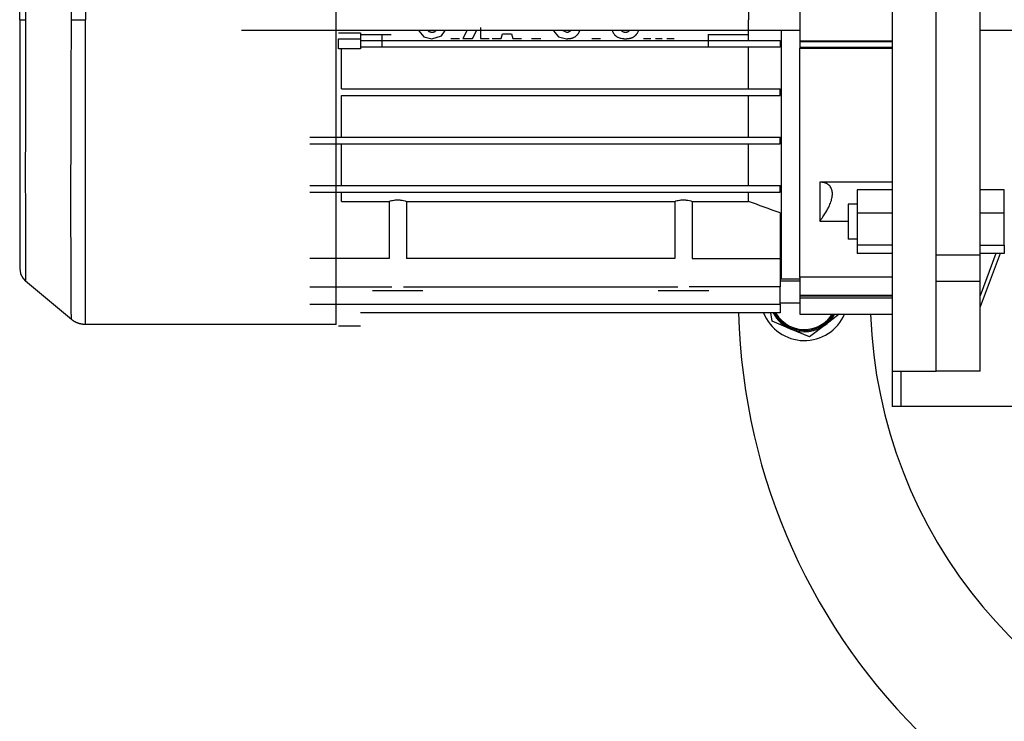
# Model space of a CAD drawing. Units: millimetres. Extents: x 0 to 32645, y -11 to 22275.
# Drawn here: x 8557 to 8781, y 15331 to 15491 of the extents above; entities that cross this region are included whole.
import ezdxf

# ---------------------------------------------------------------- set-up
doc = ezdxf.new("R2010")
doc.units = ezdxf.units.MM
doc.linetypes.add('K5LT_THIN', pattern=[0])
doc.layers.add('R', color=1, linetype='Continuous', true_color=0xff0000)
doc.layers.add('WELDING', color=7, linetype='Continuous', true_color=0xffffff)

msp = doc.modelspace()

# ---------------------------------------------------------------- linework, layer by layer
at = {"layer": 'R', "color": 7, "linetype": 'K5LT_THIN', "lineweight": 30}
for p, q in [((8755.06, 15570.94), (8755.06, 15490.94)), ((8765.06, 15490.94), (8765.06, 15570.94)), ((8568.31, 15490.94), (8568.31, 15559.12)), ((8571.53, 15560.29), (8571.53, 15490.94)), ((8556.56, 15490.94), (8556.56, 15547.48)), ((8556.56, 15490.94), (8556.56, 15547.47)), ((8765.06, 15437.45), (8765.06, 15544.42)), ((8775.06, 15437.45), (8775.06, 15544.42)), ((8722.35, 15495.69), (8722.35, 15490.94)), ((8734.06, 15495.77), (8734.06, 15486.11)), ((8628.56, 15490.94), (8628.56, 15493.44)), ((8556.56, 15490.94), (8556.56, 15434.4)), ((8556.56, 15490.94), (8556.56, 15434.39)), ((8556.56, 15490.94), (8557.92, 15490.94)), ((8568.31, 15490.94), (8571.53, 15490.94)), ((8571.53, 15421.59), (8571.53, 15490.94)), ((8628.56, 15488.44), (8628.56, 15490.94)), ((8722.35, 15486.19), (8722.35, 15490.94)), ((8755.06, 15490.94), (8755.06, 15410.94)), ((8765.06, 15410.94), (8765.06, 15490.94)), ((8734.06, 15488.44), (8607.06, 15488.44)), ((8628.56, 15421.59), (8628.56, 15488.44)), ((8629.06, 15487.93), (8634.06, 15487.93)), ((8634.06, 15487.93), (8634.06, 15486.03)), ((8634.06, 15487.53), (8638.96, 15487.53)), ((8638.96, 15487.53), (8641.06, 15487.53)), ((8638.96, 15487.53), (8638.96, 15486.03)), ((8658.28, 15488.41), (8657.34, 15486.69)), ((8659.55, 15486.69), (8660.55, 15488.52)), ((8661.43, 15489.13), (8661.43, 15486.69)), ((8666.08, 15486.69), (8666.39, 15487.71)), ((8666.39, 15487.71), (8668.42, 15487.71)), ((8668.42, 15487.71), (8668.72, 15486.69)), ((8713.16, 15487.53), (8713.16, 15486.03)), ((8713.16, 15487.53), (8722.35, 15487.53)), ((8729.81, 15488.44), (8729.81, 15431.94)), ((8784.26, 15488.44), (8775.06, 15488.44)), ((8629.06, 15486.59), (8634.06, 15486.59)), ((8629.06, 15484.29), (8629.06, 15486.59)), ((8634.06, 15486.59), (8634.06, 15484.69)), ((8634.06, 15486.19), (8638.96, 15486.19)), ((8638.96, 15486.19), (8638.96, 15484.69)), ((8638.96, 15486.19), (8641.06, 15486.19)), ((8641.06, 15486.19), (8713.16, 15486.19)), ((8654.66, 15486.69), (8656.63, 15486.69)), ((8657.34, 15486.69), (8659.55, 15486.69)), ((8661.43, 15486.69), (8663.4, 15486.69)), ((8664.03, 15486.69), (8666.08, 15486.69)), ((8668.72, 15486.69), (8670.72, 15486.69)), ((8672.98, 15486.69), (8675.11, 15486.69)), ((8686.7, 15486.69), (8688.67, 15486.69)), ((8698.5, 15486.69), (8700.16, 15486.69)), ((8701.23, 15486.69), (8702.71, 15486.69)), ((8703.78, 15486.69), (8705.43, 15486.69)), ((8713.16, 15486.19), (8713.16, 15484.69)), ((8713.16, 15486.19), (8722.35, 15486.19)), ((8722.35, 15486.19), (8729.56, 15486.19)), ((8729.56, 15486.19), (8729.56, 15484.69)), ((8734.06, 15486.11), (8755.06, 15486.11)), ((8734.06, 15486.11), (8734.06, 15485.97)), ((8734.06, 15485.97), (8755.06, 15485.97)), ((8734.06, 15485.97), (8734.06, 15484.65)), ((8634.06, 15484.29), (8629.06, 15484.29)), ((8629.78, 15475.19), (8629.78, 15484.29)), ((8638.96, 15484.69), (8634.06, 15484.69)), ((8634.06, 15484.69), (8634.06, 15484.29)), ((8641.06, 15484.69), (8638.96, 15484.69)), ((8713.16, 15484.69), (8641.06, 15484.69)), ((8729.56, 15484.69), (8713.16, 15484.69)), ((8722.35, 15475.19), (8722.35, 15484.69)), ((8734.06, 15484.65), (8755.06, 15484.65)), ((8734.06, 15484.65), (8734.06, 15484.44)), ((8734.06, 15484.44), (8755.06, 15484.44)), ((8734.06, 15432.29), (8734.06, 15484.44)), ((8629.78, 15475.19), (8722.35, 15475.19)), ((8722.35, 15475.19), (8729.56, 15475.19)), ((8729.56, 15473.69), (8729.56, 15475.19)), ((8629.78, 15464.19), (8629.78, 15473.69)), ((8629.78, 15473.69), (8722.35, 15473.69)), ((8722.35, 15464.19), (8722.35, 15473.69)), ((8722.35, 15473.69), (8729.56, 15473.69)), ((8622.56, 15464.19), (8722.35, 15464.19)), ((8722.35, 15464.19), (8729.56, 15464.19)), ((8729.56, 15462.69), (8729.56, 15464.19)), ((8622.56, 15462.69), (8722.35, 15462.69)), ((8629.78, 15453.19), (8629.78, 15462.69)), ((8722.35, 15453.19), (8722.35, 15462.69)), ((8722.35, 15462.69), (8729.56, 15462.69)), ((8738.56, 15453.97), (8738.56, 15445.08)), ((8755.06, 15453.97), (8738.56, 15453.97)), ((8622.56, 15453.19), (8722.35, 15453.19)), ((8622.56, 15451.69), (8722.35, 15451.69)), ((8629.78, 15449.6), (8629.78, 15451.69)), ((8722.35, 15453.19), (8729.56, 15453.19)), ((8722.35, 15449.6), (8722.35, 15451.69)), ((8722.35, 15451.69), (8729.56, 15451.69)), ((8729.56, 15451.69), (8729.56, 15453.19)), ((8755.06, 15452.22), (8747.06, 15452.22)), ((8747.06, 15452.22), (8747.06, 15446.92)), ((8780.56, 15452.22), (8775.06, 15452.22)), ((8780.56, 15446.92), (8780.56, 15452.22)), ((8629.78, 15449.6), (8640.59, 15449.6)), ((8640.59, 15449.6), (8640.59, 15436.64)), ((8644.54, 15449.6), (8644.54, 15436.64)), ((8644.54, 15449.6), (8705.59, 15449.6)), ((8705.59, 15449.6), (8705.59, 15436.64)), ((8709.54, 15449.6), (8709.54, 15436.64)), ((8709.54, 15449.6), (8722.35, 15449.6)), ((8745.06, 15448.97), (8745.06, 15440.97)), ((8747.06, 15448.97), (8745.06, 15448.97)), ((8729.56, 15446.97), (8729.56, 15436.64)), ((8738.56, 15445.08), (8745.06, 15445.08)), ((8747.06, 15446.92), (8747.06, 15439.67)), ((8755.06, 15446.92), (8747.06, 15446.92)), ((8780.56, 15446.92), (8775.06, 15446.92)), ((8780.56, 15439.67), (8780.56, 15446.92)), ((8747.06, 15440.97), (8745.06, 15440.97)), ((8729.56, 15439.21), (8729.56, 15439.21)), ((8729.56, 15439.21), (8729.56, 15439.21)), ((8747.06, 15439.67), (8747.06, 15437.72)), ((8755.06, 15439.67), (8747.06, 15439.67)), ((8775.06, 15439.67), (8780.56, 15439.67)), ((8780.56, 15439.67), (8780.56, 15437.72)), ((8640.59, 15436.64), (8622.56, 15436.64)), ((8705.59, 15436.64), (8644.54, 15436.64)), ((8709.54, 15436.64), (8722.35, 15436.64)), ((8722.35, 15436.64), (8729.56, 15436.64)), ((8729.56, 15436.64), (8729.56, 15430.18)), ((8755.06, 15437.72), (8747.06, 15437.72)), ((8765.06, 15437.45), (8775.06, 15437.45)), ((8780.56, 15437.72), (8775.06, 15437.72)), ((8778.67, 15437.72), (8775.06, 15428.1)), ((8779.61, 15437.72), (8775.06, 15425.6)), ((8775.06, 15431.44), (8775.06, 15437.45)), ((8568.31, 15422.76), (8557.92, 15431.48)), ((8729.81, 15431.94), (8729.56, 15432)), ((8734.06, 15431.44), (8729.56, 15431.44)), ((8729.81, 15431.94), (8734.06, 15431.94)), ((8734.06, 15432.4), (8755.06, 15432.4)), ((8734.06, 15432.29), (8734.06, 15428.25)), ((8765.06, 15431.44), (8775.06, 15431.44)), ((8765.06, 15410.94), (8765.06, 15431.44)), ((8775.06, 15410.94), (8775.06, 15431.44)), ((8622.56, 15430.18), (8641.26, 15430.18)), ((8648.31, 15429.24), (8636.81, 15429.24)), ((8643.87, 15430.18), (8706.26, 15430.18)), ((8713.31, 15429.24), (8701.81, 15429.24)), ((8729.56, 15430.18), (8708.87, 15430.18)), ((8729.56, 15426.19), (8729.56, 15430.18)), ((8734.06, 15428.25), (8734.06, 15428.13)), ((8734.06, 15428.25), (8755.06, 15428.25)), ((8734.06, 15428.13), (8755.06, 15428.13)), ((8734.06, 15428.13), (8734.06, 15427.64)), ((8734.06, 15427.64), (8755.06, 15427.64)), ((8734.06, 15427.64), (8734.06, 15423.94)), ((8622.56, 15426.19), (8729.56, 15426.19)), ((8734.06, 15426.44), (8729.56, 15426.44)), ((8729.56, 15426.19), (8729.56, 15424.23)), ((8729.56, 15424.23), (8634.06, 15424.23)), ((8734.06, 15423.94), (8755.06, 15423.94)), ((8742.98, 15423.94), (8739.94, 15421.59)), ((8628.56, 15421.59), (8571.53, 15421.59)), ((8629.06, 15421.25), (8634.06, 15421.25)), ((8732.01, 15420.54), (8727.74, 15422.31)), ((8736.28, 15418.78), (8732.01, 15420.54)), ((8739.94, 15421.59), (8736.28, 15418.78)), ((8755.06, 15410.94), (8765.06, 15410.94)), ((8755.06, 15410.94), (8755.06, 15402.94)), ((8757.06, 15402.94), (8757.06, 15410.94)), ((8775.06, 15410.94), (8765.06, 15410.94)), ((8757.06, 15402.94), (8755.06, 15402.94)), ((8789.06, 15402.94), (8757.06, 15402.94))]:
    msp.add_line(p, q, dxfattribs=at)
for centre, radius, start, end in [((8860.06, 15427.94), 110, 182.0839, 49.1148), ((8860.06, 15427.94), 140, 181.5176, 0), ((8735.06, 15427.94), 10, 201.764, 336.4218), ((8735.06, 15427.94), 8, 207.612, 247.5517), ((8735.06, 15427.94), 7.75, 208.5831, 328.927), ((8735.06, 15427.94), 7.5, 209.6289, 277.5517), ((8735.06, 15427.94), 7.5, 277.5517, 327.769), ((8735.06, 15427.94), 8, 307.5517, 330), ((8735.06, 15427.94), 8, 247.5517, 307.5517)]:
    msp.add_arc(centre, radius, start, end, dxfattribs=at)
at = {"layer": 'WELDING', "color": 7, "linetype": 'K5LT_THIN', "lineweight": 30}
for p, q in [((8557.91, 15495.45), (8557.92, 15490.94)), ((8557.92, 15490.94), (8557.86, 15467.01)), ((8568.29, 15477.28), (8568.31, 15490.94)), ((8647.37, 15488.43), (8648.52, 15487.01)), ((8649.48, 15488.41), (8649.46, 15488.44)), ((8649.52, 15488.37), (8649.48, 15488.41)), ((8649.54, 15488.35), (8649.52, 15488.37)), ((8649.54, 15488.34), (8649.54, 15488.35)), ((8649.55, 15488.34), (8649.54, 15488.34)), ((8649.59, 15488.3), (8649.55, 15488.34)), ((8649.55, 15488.34), (8649.55, 15488.34)), ((8649.63, 15488.27), (8649.59, 15488.3)), ((8649.65, 15488.25), (8649.63, 15488.27)), ((8649.66, 15488.24), (8649.65, 15488.25)), ((8649.67, 15488.24), (8649.66, 15488.24)), ((8649.67, 15488.23), (8649.67, 15488.24)), ((8649.67, 15488.24), (8649.67, 15488.24)), ((8649.74, 15488.19), (8649.67, 15488.23)), ((8649.77, 15488.17), (8649.74, 15488.19)), ((8649.79, 15488.16), (8649.77, 15488.17)), ((8649.8, 15488.16), (8649.79, 15488.16)), ((8649.8, 15488.15), (8649.8, 15488.16)), ((8649.81, 15488.15), (8649.8, 15488.15)), ((8649.95, 15488.09), (8649.81, 15488.15)), ((8650.02, 15488.07), (8649.95, 15488.09)), ((8650.06, 15488.06), (8650.02, 15488.07)), ((8650.08, 15488.06), (8650.06, 15488.06)), ((8650.09, 15488.06), (8650.08, 15488.06)), ((8650.1, 15488.05), (8650.09, 15488.06)), ((8650.18, 15488.04), (8650.1, 15488.05)), ((8650.22, 15488.03), (8650.18, 15488.04)), ((8650.24, 15488.03), (8650.22, 15488.03)), ((8650.25, 15488.03), (8650.24, 15488.03)), ((8650.28, 15488.03), (8650.25, 15488.03)), ((8650.25, 15488.03), (8650.25, 15488.03)), ((8650.25, 15488.03), (8650.25, 15488.03)), ((8650.31, 15488.03), (8650.28, 15488.03)), ((8650.32, 15488.03), (8650.31, 15488.03)), ((8650.33, 15488.03), (8650.32, 15488.03)), ((8650.41, 15488.02), (8650.33, 15488.03)), ((8650.33, 15488.03), (8650.33, 15488.03)), ((8650.33, 15488.03), (8650.33, 15488.03)), ((8650.44, 15488.02), (8650.41, 15488.02)), ((8650.47, 15488.03), (8650.44, 15488.02)), ((8650.48, 15488.03), (8650.47, 15488.03)), ((8650.52, 15488.03), (8650.48, 15488.03)), ((8650.48, 15488.03), (8650.48, 15488.03)), ((8650.48, 15488.03), (8650.48, 15488.03)), ((8650.48, 15488.03), (8650.48, 15488.03)), ((8650.54, 15488.03), (8650.52, 15488.03)), ((8650.55, 15488.03), (8650.54, 15488.03)), ((8650.56, 15488.03), (8650.55, 15488.03)), ((8650.55, 15488.03), (8650.55, 15488.03)), ((8650.63, 15488.04), (8650.56, 15488.03)), ((8650.56, 15488.03), (8650.56, 15488.03)), ((8650.67, 15488.05), (8650.63, 15488.04)), ((8650.68, 15488.05), (8650.67, 15488.05)), ((8650.69, 15488.06), (8650.68, 15488.05)), ((8650.7, 15488.06), (8650.69, 15488.06)), ((8650.84, 15488.11), (8650.7, 15488.06)), ((8650.7, 15488.06), (8650.7, 15488.06)), ((8650.9, 15488.14), (8650.84, 15488.11)), ((8650.94, 15488.15), (8650.9, 15488.14)), ((8650.95, 15488.16), (8650.94, 15488.15)), ((8650.96, 15488.17), (8650.95, 15488.16)), ((8651.01, 15488.2), (8650.96, 15488.17)), ((8650.96, 15488.17), (8650.96, 15488.17)), ((8651.05, 15488.22), (8651.01, 15488.2)), ((8651.07, 15488.24), (8651.05, 15488.22)), ((8651.08, 15488.25), (8651.07, 15488.24)), ((8651.13, 15488.29), (8651.08, 15488.25)), ((8651.08, 15488.25), (8651.08, 15488.25)), ((8651.08, 15488.25), (8651.08, 15488.25)), ((8651.16, 15488.32), (8651.13, 15488.29)), ((8651.18, 15488.33), (8651.16, 15488.32)), ((8651.19, 15488.34), (8651.18, 15488.33)), ((8651.27, 15488.44), (8651.19, 15488.35)), ((8651.19, 15488.35), (8651.19, 15488.35)), ((8651.19, 15488.35), (8651.19, 15488.34)), ((8652.56, 15487.26), (8653.37, 15488.44)), ((8677.99, 15488.43), (8679.14, 15487.01)), ((8681.03, 15488.02), (8680.08, 15488.44)), ((8681.04, 15488.02), (8681.03, 15488.02)), ((8681.06, 15488.02), (8681.04, 15488.02)), ((8681.08, 15488.03), (8681.06, 15488.02)), ((8681.09, 15488.03), (8681.08, 15488.03)), ((8681.1, 15488.03), (8681.09, 15488.03)), ((8681.11, 15488.03), (8681.1, 15488.03)), ((8681.1, 15488.03), (8681.1, 15488.03)), ((8681.1, 15488.03), (8681.1, 15488.03)), ((8681.1, 15488.03), (8681.1, 15488.03)), ((8681.13, 15488.03), (8681.11, 15488.03)), ((8681.14, 15488.03), (8681.13, 15488.03)), ((8681.16, 15488.03), (8681.14, 15488.03)), ((8681.17, 15488.03), (8681.16, 15488.03)), ((8681.18, 15488.03), (8681.17, 15488.03)), ((8681.17, 15488.03), (8681.17, 15488.03)), ((8681.17, 15488.03), (8681.17, 15488.03)), ((8681.25, 15488.04), (8681.18, 15488.03)), ((8681.28, 15488.05), (8681.25, 15488.04)), ((8681.3, 15488.05), (8681.28, 15488.05)), ((8681.31, 15488.06), (8681.3, 15488.05)), ((8681.32, 15488.06), (8681.31, 15488.06)), ((8681.31, 15488.06), (8681.31, 15488.06)), ((8681.45, 15488.11), (8681.32, 15488.06)), ((8681.52, 15488.14), (8681.45, 15488.11)), ((8681.55, 15488.15), (8681.52, 15488.14)), ((8681.57, 15488.16), (8681.55, 15488.15)), ((8681.58, 15488.17), (8681.57, 15488.16)), ((8681.62, 15488.2), (8681.58, 15488.17)), ((8681.58, 15488.17), (8681.58, 15488.17)), ((8681.67, 15488.22), (8681.62, 15488.2)), ((8681.69, 15488.24), (8681.67, 15488.22)), ((8681.7, 15488.25), (8681.69, 15488.25)), ((8681.69, 15488.25), (8681.69, 15488.24)), ((8681.73, 15488.27), (8681.7, 15488.25)), ((8681.7, 15488.25), (8681.7, 15488.25)), ((8681.77, 15488.31), (8681.73, 15488.27)), ((8681.79, 15488.33), (8681.77, 15488.31)), ((8681.8, 15488.34), (8681.79, 15488.33)), ((8681.81, 15488.34), (8681.8, 15488.34)), ((8681.82, 15488.35), (8681.81, 15488.35)), ((8681.81, 15488.35), (8681.81, 15488.35)), ((8681.81, 15488.35), (8681.81, 15488.34)), ((8681.87, 15488.41), (8681.82, 15488.35)), ((8681.89, 15488.44), (8681.87, 15488.41)), ((8683.24, 15487.31), (8683.32, 15487.39)), ((8683.32, 15487.39), (8683.33, 15487.4)), ((8683.33, 15487.4), (8683.34, 15487.41)), ((8683.34, 15487.41), (8683.36, 15487.42)), ((8683.36, 15487.42), (8683.39, 15487.46)), ((8683.39, 15487.46), (8683.46, 15487.54)), ((8683.46, 15487.54), (8683.54, 15487.63)), ((8683.54, 15487.63), (8683.55, 15487.64)), ((8683.54, 15487.63), (8683.54, 15487.63)), ((8683.55, 15487.64), (8683.56, 15487.66)), ((8683.56, 15487.66), (8683.6, 15487.7)), ((8683.6, 15487.7), (8683.66, 15487.79)), ((8683.66, 15487.79), (8683.72, 15487.89)), ((8683.72, 15487.89), (8683.73, 15487.9)), ((8683.72, 15487.89), (8683.72, 15487.89)), ((8683.73, 15487.9), (8683.75, 15487.93)), ((8683.75, 15487.93), (8683.77, 15487.98)), ((8683.77, 15487.98), (8683.83, 15488.07)), ((8683.83, 15488.07), (8683.87, 15488.16)), ((8683.87, 15488.16), (8683.88, 15488.17)), ((8683.88, 15488.17), (8683.89, 15488.19)), ((8683.88, 15488.17), (8683.88, 15488.17)), ((8683.89, 15488.19), (8683.9, 15488.22)), ((8683.9, 15488.23), (8683.98, 15488.44)), ((8683.9, 15488.22), (8683.9, 15488.23)), ((8691.37, 15488.44), (8691.46, 15488.21)), ((8691.46, 15488.21), (8691.46, 15488.2)), ((8691.46, 15488.2), (8691.47, 15488.19)), ((8691.47, 15488.19), (8691.47, 15488.18)), ((8691.47, 15488.18), (8691.49, 15488.14)), ((8691.49, 15488.14), (8691.52, 15488.08)), ((8691.52, 15488.08), (8691.53, 15488.06)), ((8691.53, 15488.06), (8691.53, 15488.06)), ((8691.53, 15488.06), (8691.53, 15488.06)), ((8691.53, 15488.06), (8691.53, 15488.06)), ((8691.53, 15488.06), (8691.53, 15488.06)), ((8691.53, 15488.06), (8691.53, 15488.05)), ((8691.53, 15488.05), (8691.54, 15488.04)), ((8691.54, 15488.04), (8691.55, 15488.02)), ((8691.55, 15488.02), (8691.55, 15488.01)), ((8691.55, 15488.01), (8691.61, 15487.92)), ((8691.61, 15487.92), (8691.61, 15487.92)), ((8691.61, 15487.92), (8691.61, 15487.92)), ((8691.61, 15487.92), (8691.61, 15487.91)), ((8691.61, 15487.91), (8691.61, 15487.91)), ((8691.61, 15487.91), (8691.7, 15487.77)), ((8691.7, 15487.77), (8691.79, 15487.66)), ((8691.79, 15487.66), (8691.79, 15487.65)), ((8691.79, 15487.65), (8691.8, 15487.64)), ((8691.8, 15487.64), (8691.81, 15487.63)), ((8691.81, 15487.63), (8691.83, 15487.6)), ((8691.83, 15487.6), (8691.88, 15487.54)), ((8691.88, 15487.54), (8691.99, 15487.42)), ((8691.99, 15487.42), (8692, 15487.42)), ((8692, 15487.42), (8692, 15487.41)), ((8692, 15487.41), (8692.01, 15487.41)), ((8692.01, 15487.41), (8692.02, 15487.39)), ((8692.02, 15487.39), (8692.05, 15487.36)), ((8692.05, 15487.36), (8692.11, 15487.31)), ((8693.48, 15488.41), (8693.46, 15488.44)), ((8693.52, 15488.37), (8693.48, 15488.41)), ((8693.53, 15488.35), (8693.52, 15488.37)), ((8693.54, 15488.34), (8693.53, 15488.35)), ((8693.55, 15488.34), (8693.54, 15488.34)), ((8693.61, 15488.29), (8693.55, 15488.34)), ((8693.55, 15488.34), (8693.55, 15488.34)), ((8693.64, 15488.26), (8693.61, 15488.29)), ((8693.65, 15488.25), (8693.64, 15488.26)), ((8693.66, 15488.24), (8693.65, 15488.25)), ((8693.67, 15488.24), (8693.66, 15488.24)), ((8693.74, 15488.19), (8693.67, 15488.24)), ((8693.67, 15488.24), (8693.67, 15488.24)), ((8693.78, 15488.17), (8693.74, 15488.19)), ((8693.79, 15488.16), (8693.78, 15488.17)), ((8693.8, 15488.16), (8693.79, 15488.16)), ((8693.79, 15488.16), (8693.79, 15488.16)), ((8693.8, 15488.15), (8693.8, 15488.16)), ((8693.94, 15488.09), (8693.8, 15488.15)), ((8693.8, 15488.15), (8693.8, 15488.15)), ((8694.02, 15488.07), (8693.94, 15488.09)), ((8694.06, 15488.06), (8694.02, 15488.07)), ((8694.08, 15488.06), (8694.06, 15488.06)), ((8694.09, 15488.06), (8694.08, 15488.06)), ((8694.09, 15488.05), (8694.09, 15488.06)), ((8694.12, 15488.05), (8694.09, 15488.05)), ((8694.19, 15488.04), (8694.12, 15488.05)), ((8694.22, 15488.03), (8694.19, 15488.04)), ((8694.24, 15488.03), (8694.22, 15488.03)), ((8694.25, 15488.03), (8694.24, 15488.03)), ((8694.3, 15488.03), (8694.25, 15488.03)), ((8694.25, 15488.03), (8694.25, 15488.03)), ((8694.25, 15488.03), (8694.25, 15488.03)), ((8694.33, 15488.03), (8694.3, 15488.03)), ((8694.41, 15488.02), (8694.33, 15488.03)), ((8694.33, 15488.03), (8694.33, 15488.03)), ((8694.42, 15488.02), (8694.41, 15488.02)), ((8694.48, 15488.03), (8694.42, 15488.02)), ((8694.52, 15488.03), (8694.48, 15488.03)), ((8694.48, 15488.03), (8694.48, 15488.03)), ((8694.48, 15488.03), (8694.48, 15488.03)), ((8694.54, 15488.03), (8694.52, 15488.03)), ((8694.55, 15488.03), (8694.54, 15488.03)), ((8694.56, 15488.03), (8694.55, 15488.03)), ((8694.55, 15488.03), (8694.55, 15488.03)), ((8694.55, 15488.03), (8694.55, 15488.03)), ((8694.63, 15488.04), (8694.56, 15488.03)), ((8694.66, 15488.05), (8694.63, 15488.04)), ((8694.68, 15488.05), (8694.66, 15488.05)), ((8694.69, 15488.06), (8694.68, 15488.05)), ((8694.7, 15488.06), (8694.69, 15488.06)), ((8694.84, 15488.11), (8694.7, 15488.06)), ((8694.7, 15488.06), (8694.7, 15488.06)), ((8694.9, 15488.14), (8694.84, 15488.11)), ((8694.93, 15488.15), (8694.9, 15488.14)), ((8694.95, 15488.16), (8694.93, 15488.15)), ((8694.96, 15488.17), (8694.95, 15488.16)), ((8695.01, 15488.2), (8694.96, 15488.17)), ((8694.96, 15488.17), (8694.96, 15488.17)), ((8695.05, 15488.22), (8695.01, 15488.2)), ((8695.07, 15488.24), (8695.05, 15488.22)), ((8695.08, 15488.25), (8695.07, 15488.24)), ((8695.13, 15488.29), (8695.08, 15488.25)), ((8695.08, 15488.25), (8695.08, 15488.25)), ((8695.08, 15488.25), (8695.08, 15488.25)), ((8695.16, 15488.32), (8695.13, 15488.29)), ((8695.18, 15488.33), (8695.16, 15488.32)), ((8695.19, 15488.35), (8695.18, 15488.34)), ((8695.18, 15488.34), (8695.18, 15488.33)), ((8695.27, 15488.44), (8695.19, 15488.35)), ((8695.19, 15488.35), (8695.19, 15488.35)), ((8696.62, 15487.31), (8696.7, 15487.39)), ((8696.7, 15487.39), (8696.71, 15487.4)), ((8696.71, 15487.4), (8696.72, 15487.41)), ((8696.72, 15487.41), (8696.74, 15487.42)), ((8696.74, 15487.42), (8696.77, 15487.46)), ((8696.77, 15487.46), (8696.85, 15487.54)), ((8696.85, 15487.54), (8696.92, 15487.63)), ((8696.92, 15487.63), (8696.93, 15487.64)), ((8696.92, 15487.63), (8696.92, 15487.63)), ((8696.93, 15487.64), (8696.94, 15487.66)), ((8696.94, 15487.66), (8696.98, 15487.7)), ((8696.98, 15487.7), (8697.04, 15487.79)), ((8697.04, 15487.79), (8697.1, 15487.89)), ((8697.1, 15487.89), (8697.11, 15487.9)), ((8697.1, 15487.89), (8697.1, 15487.89)), ((8697.11, 15487.9), (8697.13, 15487.93)), ((8697.13, 15487.93), (8697.15, 15487.98)), ((8697.15, 15487.98), (8697.21, 15488.07)), ((8697.21, 15488.07), (8697.25, 15488.17)), ((8697.25, 15488.17), (8697.26, 15488.17)), ((8697.26, 15488.18), (8697.27, 15488.21)), ((8697.26, 15488.17), (8697.26, 15488.18)), ((8697.27, 15488.21), (8697.29, 15488.25)), ((8697.29, 15488.25), (8697.33, 15488.35)), ((8697.33, 15488.35), (8697.37, 15488.44)), ((8648.52, 15487.01), (8650.35, 15486.61)), ((8650.35, 15486.61), (8652.56, 15487.26)), ((8679.14, 15487.01), (8680.97, 15486.61)), ((8680.97, 15486.61), (8680.99, 15486.61)), ((8680.99, 15486.61), (8681.13, 15486.61)), ((8681.13, 15486.61), (8681.13, 15486.61)), ((8681.13, 15486.61), (8681.13, 15486.61)), ((8681.13, 15486.61), (8681.14, 15486.61)), ((8681.14, 15486.61), (8681.28, 15486.61)), ((8681.28, 15486.61), (8681.29, 15486.61)), ((8681.29, 15486.61), (8681.3, 15486.62)), ((8681.29, 15486.61), (8681.29, 15486.61)), ((8681.3, 15486.62), (8681.32, 15486.62)), ((8681.32, 15486.62), (8681.34, 15486.62)), ((8681.34, 15486.62), (8681.4, 15486.62)), ((8681.4, 15486.62), (8681.51, 15486.63)), ((8681.51, 15486.63), (8681.61, 15486.64)), ((8681.61, 15486.64), (8681.61, 15486.64)), ((8681.61, 15486.64), (8681.63, 15486.64)), ((8681.63, 15486.64), (8681.66, 15486.65)), ((8681.66, 15486.65), (8681.71, 15486.66)), ((8681.71, 15486.66), (8681.82, 15486.67)), ((8681.82, 15486.67), (8681.92, 15486.69)), ((8681.92, 15486.69), (8681.93, 15486.69)), ((8681.93, 15486.69), (8681.94, 15486.69)), ((8681.94, 15486.69), (8681.97, 15486.7)), ((8681.97, 15486.7), (8682.02, 15486.71)), ((8682.02, 15486.71), (8682.12, 15486.74)), ((8682.12, 15486.74), (8682.23, 15486.76)), ((8682.23, 15486.76), (8682.24, 15486.77)), ((8682.24, 15486.77), (8682.25, 15486.77)), ((8682.25, 15486.77), (8682.28, 15486.78)), ((8682.28, 15486.78), (8682.33, 15486.79)), ((8682.33, 15486.79), (8682.43, 15486.83)), ((8682.43, 15486.83), (8682.53, 15486.87)), ((8682.53, 15486.87), (8682.54, 15486.87)), ((8682.54, 15486.87), (8682.55, 15486.88)), ((8682.55, 15486.88), (8682.57, 15486.89)), ((8682.57, 15486.89), (8682.62, 15486.91)), ((8682.62, 15486.91), (8682.72, 15486.95)), ((8682.72, 15486.95), (8682.82, 15487.01)), ((8682.82, 15487.01), (8682.83, 15487.02)), ((8682.82, 15487.01), (8682.82, 15487.01)), ((8682.83, 15487.02), (8682.86, 15487.03)), ((8682.86, 15487.03), (8682.9, 15487.06)), ((8682.9, 15487.06), (8682.99, 15487.12)), ((8682.99, 15487.12), (8683.08, 15487.18)), ((8683.08, 15487.18), (8683.09, 15487.19)), ((8683.09, 15487.19), (8683.1, 15487.19)), ((8683.1, 15487.19), (8683.12, 15487.21)), ((8683.12, 15487.21), (8683.16, 15487.24)), ((8683.16, 15487.24), (8683.24, 15487.31)), ((8692.11, 15487.31), (8692.11, 15487.31)), ((8692.11, 15487.31), (8692.11, 15487.31)), ((8692.11, 15487.31), (8692.19, 15487.25)), ((8692.19, 15487.25), (8692.24, 15487.2)), ((8692.24, 15487.2), (8692.24, 15487.2)), ((8692.24, 15487.2), (8692.25, 15487.2)), ((8692.25, 15487.2), (8692.26, 15487.19)), ((8692.26, 15487.19), (8692.29, 15487.17)), ((8692.29, 15487.17), (8692.34, 15487.13)), ((8692.34, 15487.13), (8692.45, 15487.06)), ((8692.45, 15487.06), (8692.5, 15487.03)), ((8692.5, 15487.03), (8692.5, 15487.02)), ((8692.5, 15487.02), (8692.51, 15487.02)), ((8692.51, 15487.02), (8692.53, 15487.01)), ((8692.53, 15487.01), (8692.55, 15487)), ((8692.55, 15487), (8692.56, 15486.99)), ((8692.56, 15486.99), (8692.82, 15486.87)), ((8692.82, 15486.87), (8693.09, 15486.77)), ((8693.09, 15486.77), (8693.1, 15486.77)), ((8693.1, 15486.77), (8693.12, 15486.76)), ((8693.12, 15486.76), (8693.15, 15486.75)), ((8693.15, 15486.75), (8693.22, 15486.73)), ((8693.22, 15486.73), (8693.36, 15486.7)), ((8693.36, 15486.7), (8693.67, 15486.65)), ((8693.67, 15486.65), (8693.71, 15486.64)), ((8693.71, 15486.64), (8693.72, 15486.64)), ((8693.72, 15486.64), (8693.74, 15486.64)), ((8693.74, 15486.64), (8693.78, 15486.63)), ((8693.78, 15486.63), (8693.86, 15486.63)), ((8693.86, 15486.63), (8694.02, 15486.62)), ((8694.02, 15486.62), (8694.03, 15486.62)), ((8694.03, 15486.62), (8694.03, 15486.61)), ((8694.03, 15486.61), (8694.04, 15486.61)), ((8694.04, 15486.61), (8694.06, 15486.61)), ((8694.06, 15486.61), (8694.1, 15486.61)), ((8694.1, 15486.61), (8694.19, 15486.61)), ((8694.19, 15486.61), (8694.19, 15486.61)), ((8694.19, 15486.61), (8694.19, 15486.61)), ((8694.19, 15486.61), (8694.2, 15486.61)), ((8694.2, 15486.61), (8694.21, 15486.61)), ((8694.21, 15486.61), (8694.23, 15486.61)), ((8694.23, 15486.61), (8694.28, 15486.61)), ((8694.28, 15486.61), (8694.35, 15486.61)), ((8694.35, 15486.61), (8694.37, 15486.61)), ((8694.37, 15486.61), (8694.51, 15486.61)), ((8694.51, 15486.61), (8694.51, 15486.61)), ((8694.51, 15486.61), (8694.51, 15486.61)), ((8694.51, 15486.61), (8694.52, 15486.61)), ((8694.52, 15486.61), (8694.67, 15486.61)), ((8694.67, 15486.61), (8694.68, 15486.62)), ((8694.67, 15486.61), (8694.67, 15486.61)), ((8694.67, 15486.61), (8694.67, 15486.61)), ((8694.68, 15486.62), (8694.7, 15486.62)), ((8694.7, 15486.62), (8694.72, 15486.62)), ((8694.72, 15486.62), (8694.78, 15486.62)), ((8694.78, 15486.62), (8694.89, 15486.63)), ((8694.89, 15486.63), (8694.99, 15486.64)), ((8694.99, 15486.64), (8694.99, 15486.64)), ((8694.99, 15486.64), (8695, 15486.64)), ((8695, 15486.64), (8695.02, 15486.65)), ((8695.02, 15486.65), (8695.06, 15486.65)), ((8695.06, 15486.65), (8695.1, 15486.66)), ((8695.1, 15486.66), (8695.3, 15486.69)), ((8695.3, 15486.69), (8695.31, 15486.69)), ((8695.31, 15486.69), (8695.32, 15486.69)), ((8695.32, 15486.69), (8695.34, 15486.7)), ((8695.34, 15486.7), (8695.38, 15486.71)), ((8695.38, 15486.71), (8695.47, 15486.73)), ((8695.47, 15486.73), (8695.61, 15486.76)), ((8695.61, 15486.76), (8695.61, 15486.77)), ((8695.61, 15486.77), (8695.63, 15486.77)), ((8695.63, 15486.77), (8695.65, 15486.78)), ((8695.65, 15486.78), (8695.7, 15486.79)), ((8695.7, 15486.79), (8695.79, 15486.82)), ((8695.79, 15486.82), (8695.84, 15486.84)), ((8695.84, 15486.84), (8695.91, 15486.87)), ((8695.91, 15486.87), (8695.91, 15486.87)), ((8695.91, 15486.87), (8695.92, 15486.87)), ((8695.92, 15486.87), (8695.94, 15486.88)), ((8695.94, 15486.88), (8695.97, 15486.89)), ((8695.97, 15486.89), (8696.03, 15486.92)), ((8696.03, 15486.92), (8696.15, 15486.98)), ((8696.15, 15486.98), (8696.2, 15487.01)), ((8696.2, 15487.01), (8696.21, 15487.02)), ((8696.2, 15487.01), (8696.2, 15487.01)), ((8696.21, 15487.02), (8696.24, 15487.03)), ((8696.24, 15487.03), (8696.28, 15487.06)), ((8696.28, 15487.06), (8696.37, 15487.12)), ((8696.37, 15487.12), (8696.46, 15487.18)), ((8696.46, 15487.18), (8696.47, 15487.19)), ((8696.47, 15487.19), (8696.48, 15487.19)), ((8696.48, 15487.19), (8696.5, 15487.21)), ((8696.5, 15487.21), (8696.54, 15487.24)), ((8696.54, 15487.24), (8696.62, 15487.31)), ((8568.25, 15462.78), (8568.29, 15477.28)), ((8557.86, 15467.01), (8557.84, 15454.63)), ((8568.23, 15453.14), (8568.25, 15462.78)), ((8557.84, 15454.63), (8557.85, 15448.32)), ((8568.23, 15448.68), (8568.23, 15453.14)), ((8557.85, 15448.32), (8557.85, 15448.22)), ((8557.85, 15448.22), (8557.85, 15448.01)), ((8557.85, 15448.01), (8557.85, 15447.59)), ((8557.85, 15447.59), (8557.85, 15446.77)), ((8568.23, 15446.55), (8568.23, 15448.68)), ((8557.85, 15446.77), (8557.85, 15445.19)), ((8557.85, 15445.19), (8557.86, 15443.48)), ((8568.23, 15445.51), (8568.23, 15446.55)), ((8568.23, 15444.99), (8568.23, 15445.51)), ((8568.23, 15444.74), (8568.23, 15444.99)), ((8557.86, 15443.48), (8557.86, 15443.39)), ((8557.86, 15443.39), (8557.86, 15443.21)), ((8557.86, 15443.21), (8557.86, 15442.85)), ((8557.86, 15442.85), (8557.86, 15442.16)), ((8568.23, 15444.61), (8568.23, 15444.74)), ((8568.23, 15442.33), (8568.23, 15444.61)), ((8557.86, 15442.16), (8557.87, 15440.83)), ((8557.87, 15440.83), (8557.87, 15439.41)), ((8568.24, 15440.45), (8568.23, 15442.33)), ((8568.24, 15439.54), (8568.24, 15440.45)), ((8557.87, 15439.41), (8557.87, 15439.33)), ((8557.87, 15439.33), (8557.87, 15439.19)), ((8557.87, 15439.19), (8557.88, 15438.9)), ((8557.88, 15438.9), (8557.88, 15438.33)), ((8557.88, 15438.33), (8557.88, 15437.26)), ((8568.24, 15439.09), (8568.24, 15439.54)), ((8568.24, 15438.87), (8568.24, 15439.09)), ((8568.24, 15438.76), (8568.24, 15438.87)), ((8568.24, 15436.77), (8568.24, 15438.76)), ((8729.56, 15439.21), (8729.56, 15439.21)), ((8557.88, 15437.26), (8557.89, 15436.15)), ((8557.89, 15436.15), (8557.89, 15436.09)), ((8557.89, 15436.09), (8557.89, 15435.98)), ((8557.89, 15435.98), (8557.89, 15435.76)), ((8568.25, 15435.17), (8568.24, 15436.77)), ((8556.56, 15434.39), (8556.77, 15433.13)), ((8557.89, 15435.76), (8557.89, 15435.33)), ((8557.89, 15435.33), (8557.9, 15434.54)), ((8557.9, 15434.54), (8557.9, 15433.74)), ((8557.9, 15433.74), (8557.9, 15433.7)), ((8557.9, 15433.7), (8557.9, 15433.62)), ((8557.9, 15433.62), (8557.91, 15433.47)), ((8568.25, 15434.4), (8568.25, 15435.17)), ((8568.25, 15434.02), (8568.25, 15434.4)), ((8568.25, 15433.83), (8568.25, 15434.02)), ((8568.25, 15433.74), (8568.25, 15433.83)), ((8568.26, 15432.09), (8568.25, 15433.74)), ((8556.77, 15433.13), (8557.35, 15432.07)), ((8557.35, 15432.07), (8557.92, 15431.48)), ((8557.91, 15433.47), (8557.91, 15433.18)), ((8557.91, 15433.18), (8557.91, 15432.67)), ((8557.91, 15432.67), (8557.91, 15432.19)), ((8557.91, 15432.19), (8557.91, 15432.17)), ((8557.91, 15432.17), (8557.91, 15432.12)), ((8557.91, 15432.12), (8557.91, 15432.04)), ((8557.91, 15432.04), (8557.92, 15431.89)), ((8557.92, 15431.89), (8557.92, 15431.66)), ((8557.92, 15431.66), (8557.92, 15431.51)), ((8557.92, 15431.51), (8557.92, 15431.51)), ((8557.92, 15431.51), (8557.92, 15431.5)), ((8557.92, 15431.5), (8557.92, 15431.49)), ((8557.92, 15431.49), (8557.92, 15431.48)), ((8557.92, 15431.48), (8557.92, 15431.48)), ((8568.27, 15430.78), (8568.26, 15432.09)), ((8568.27, 15430.15), (8568.27, 15430.78)), ((8568.27, 15429.85), (8568.27, 15430.15)), ((8568.27, 15429.7), (8568.27, 15429.85)), ((8568.27, 15429.63), (8568.27, 15429.7)), ((8568.28, 15428.33), (8568.27, 15429.63)), ((8568.28, 15427.31), (8568.28, 15428.33)), ((8568.29, 15426.84), (8568.28, 15427.31)), ((8568.29, 15426.62), (8568.29, 15426.84)), ((8568.29, 15426.51), (8568.29, 15426.62)), ((8568.29, 15426.45), (8568.29, 15426.51)), ((8568.3, 15425.51), (8568.29, 15426.45)), ((8568.3, 15424.81), (8568.3, 15425.51)), ((8568.3, 15424.5), (8568.3, 15424.81)), ((8568.3, 15424.35), (8568.3, 15424.5)), ((8568.3, 15424.28), (8568.3, 15424.35)), ((8568.3, 15424.24), (8568.3, 15424.28)), ((8568.31, 15423.55), (8568.3, 15424.24)), ((8568.31, 15423.24), (8568.31, 15423.55)), ((8568.31, 15423.11), (8568.31, 15423.24)), ((8568.31, 15423.06), (8568.31, 15423.11)), ((8568.31, 15423.03), (8568.31, 15423.06)), ((8568.31, 15423.02), (8568.31, 15423.03)), ((8568.31, 15422.76), (8568.31, 15423.02)), ((8727.74, 15422.31), (8727.48, 15424.23))]:
    msp.add_line(p, q, dxfattribs=at)
for points, knots in [([(8738.56, 15445.08), (8738.81, 15445.4), (8739.27, 15446.03), (8739.9, 15446.98), (8740.4, 15447.86), (8740.76, 15448.59), (8741.03, 15449.24), (8741.21, 15449.78), (8741.35, 15450.33), (8741.44, 15450.82), (8741.47, 15451.24), (8741.46, 15451.62), (8741.41, 15452), (8741.29, 15452.41), (8741.11, 15452.79), (8740.84, 15453.14), (8740.57, 15453.38), (8740.25, 15453.59), (8739.78, 15453.81), (8739.18, 15453.94), (8738.71, 15453.97), (8738.56, 15453.97)], [0, 0, 0, 0, 1.74637, 3.380339, 4.890672, 6.224749, 7.121555, 8.154959, 9.051032, 10.012827, 10.865836, 11.48935, 12.377016, 13.375196, 14.430568, 15.600675, 16.806811, 17.364711, 18.660889, 20.928686, 22, 22, 22, 22]), ([(8640.59, 15449.6), (8640.77, 15449.67), (8641.12, 15449.77), (8641.61, 15449.87), (8642.01, 15449.91), (8642.37, 15449.94), (8642.7, 15449.94), (8643.04, 15449.92), (8643.32, 15449.89), (8643.73, 15449.83), (8644.13, 15449.74), (8644.44, 15449.64), (8644.54, 15449.6)], [0, 0, 0, 0, 1.940175, 3.589553, 4.899556, 5.747386, 7.077804, 7.976939, 9.01452, 9.724891, 11.984873, 13, 13, 13, 13]), ([(8705.59, 15449.6), (8705.77, 15449.67), (8706.12, 15449.77), (8706.61, 15449.87), (8707.01, 15449.91), (8707.37, 15449.94), (8707.7, 15449.94), (8708.04, 15449.92), (8708.32, 15449.89), (8708.73, 15449.83), (8709.13, 15449.74), (8709.44, 15449.64), (8709.54, 15449.6)], [0, 0, 0, 0, 1.940175, 3.589553, 4.899556, 5.747386, 7.077804, 7.976939, 9.01452, 9.724891, 11.984873, 13, 13, 13, 13])]:
    msp.add_open_spline(points, degree=3, knots=knots, dxfattribs=at)
for points in [[(8729.56, 15446.97), (8727.15, 15447.84), (8724.75, 15448.72), (8722.35, 15449.6)], [(8568.31, 15422.76), (8568.31, 15422.76), (8568.31, 15422.76), (8568.31, 15422.76)]]:
    msp.add_open_spline(points, degree=3, dxfattribs=at)
msp.add_rational_spline([(8571.53, 15421.59), (8570.34, 15421.59), (8569.22, 15421.99), (8568.31, 15422.76)], [0.48998821048, 0.470288273938, 0.470288273938, 0.489988210479], degree=3, dxfattribs=at)

doc.saveas('drawing.dxf')
